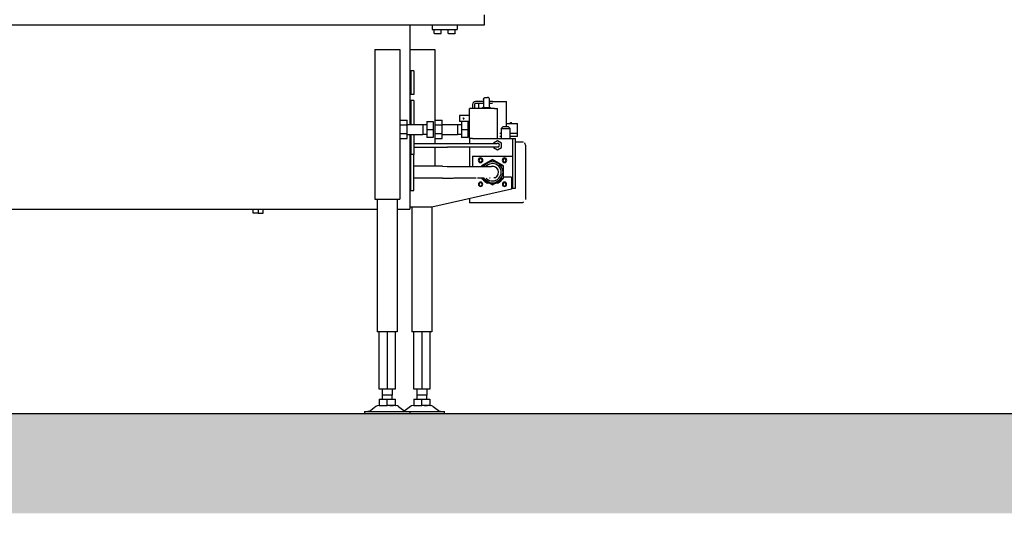
# Model space of a CAD drawing. Units: millimetres. Extents: x -789 to -265, y -3617 to -3247.
# Drawn here: x -639 to -540, y -3466 to -3417 of the extents above; entities that cross this region are included whole.
import ezdxf

# ---------------------------------------------------------------- set-up
doc = ezdxf.new("R2010")
doc.units = ezdxf.units.MM
doc.header["$MEASUREMENT"] = 0
for name, color, linetype in [('ARCERING', 252, 'Continuous'), ('METAAL', 5, 'Continuous'), ('SNEDE', 200, 'Continuous')]:
    doc.layers.add(name, color=color, linetype=linetype)

msp = doc.modelspace()

# ---------------------------------------------------------------- hatches: boundary and pattern name
at = {"layer": 'ARCERING'}
h = msp.add_hatch(dxfattribs=at)
h.set_pattern_fill('AR-CONC', color=256, scale=2, style=0)
h.set_pattern_definition([(50, (0, -2189.272), (14.3452, -1.25504), [1.5, -16.5]), (355, (0, -2189.272), (-2.77503, 15.04384), [1.2, -13.2]), (100.4514, (1.195, -2189.377), (11.57019, 13.78879), [1.2748, -14.02284]), (46.1842, (0, -2185.272), (21.34482, -3.31038), [2.25, -24.75]), (96.6356, (1.779, -2185.548), (18.69325, 19.48236), [1.9122, -21.03426]), (351.1842, (0, -2185.272), (18.69324, 19.48237), [1.8, -19.8]), (21, (2, -2186.272), (11.93814, -8.05238), [1.5, -16.5]), (326, (2, -2186.272), (4.8663, 14.503), [1.2, -13.2]), (71.4514, (2.995, -2186.943), (16.80445, 6.45061), [1.2748, -14.02284]), (37.5, (0, -2189.272), (0.243197, 6.657877), [0, -13.04, 0, -13.4, 0, -13.25]), (7.5, (0, -2189.272), (5.26139, 7.888234), [0, -7.64, 0, -12.74, 0, -5.05]), (327.5, (-4.46, -2189.272), (10.676449, -0.451097), [0, -5, 0, -15.6, 0, -20.7]), (317.5, (-6.46, -2189.272), (11.663723, 2.0021), [0, -6.5, 0, -10.36, 0, -14.7])])
h.paths.add_polyline_path([(-423.088, -3456.319), (-611.658, -3456.319), (-611.658, -3466.319), (-423.088, -3466.319)])
h.paths.add_polyline_path([(-611.658, -3456.319), (-765.229, -3456.319), (-765.229, -3466.319), (-611.658, -3466.319)])

# ---------------------------------------------------------------- linework, layer by layer
at = {"layer": 'METAAL'}
for points in [[(-592.408, -3417.319), (-592.408, -3416.319)], [(-727.408, -3417.319), (-592.408, -3417.319)], [(-599.908, -3417.319), (-599.908, -3427.319)], [(-597.658, -3417.319), (-597.658, -3417.819)], [(-597.658, -3417.819), (-595.158, -3417.819)], [(-597.458, -3418.179), (-597.458, -3417.819)], [(-596.758, -3418.179), (-596.758, -3417.819)], [(-596.058, -3418.179), (-596.058, -3417.819)], [(-595.358, -3418.179), (-595.358, -3417.819)], [(-595.158, -3417.319), (-595.158, -3417.819)], [(-597.458, -3418.179), (-597.457, -3418.179)], [(-597.456, -3418.184), (-597.458, -3418.179)], [(-597.456, -3418.186), (-597.456, -3418.184)], [(-597.455, -3418.189), (-597.456, -3418.186)], [(-597.452, -3418.198), (-597.455, -3418.189)], [(-597.449, -3418.201), (-597.452, -3418.198)], [(-597.444, -3418.209), (-597.449, -3418.201)], [(-597.439, -3418.211), (-597.444, -3418.209)], [(-597.433, -3418.216), (-597.439, -3418.211)], [(-597.424, -3418.218), (-597.433, -3418.216)], [(-597.42, -3418.219), (-597.424, -3418.218)], [(-597.415, -3418.219), (-597.42, -3418.219)], [(-597.415, -3418.219), (-596.798, -3418.219)], [(-596.798, -3418.219), (-596.795, -3418.219)], [(-596.795, -3418.219), (-596.794, -3418.219)], [(-596.794, -3418.219), (-596.783, -3418.216)], [(-596.783, -3418.216), (-596.781, -3418.215)], [(-596.781, -3418.215), (-596.772, -3418.209)], [(-596.772, -3418.209), (-596.77, -3418.206)], [(-596.77, -3418.206), (-596.764, -3418.198)], [(-596.764, -3418.198), (-596.763, -3418.195)], [(-596.763, -3418.195), (-596.759, -3418.186)], [(-596.759, -3418.181), (-596.758, -3418.179)], [(-596.759, -3418.186), (-596.759, -3418.181)], [(-596.058, -3418.179), (-596.057, -3418.179)], [(-596.056, -3418.184), (-596.058, -3418.179)], [(-596.056, -3418.186), (-596.056, -3418.184)], [(-596.055, -3418.189), (-596.056, -3418.186)], [(-596.052, -3418.198), (-596.055, -3418.189)], [(-596.049, -3418.201), (-596.052, -3418.198)], [(-596.044, -3418.209), (-596.049, -3418.201)], [(-596.039, -3418.211), (-596.044, -3418.209)], [(-596.033, -3418.216), (-596.039, -3418.211)], [(-596.024, -3418.218), (-596.033, -3418.216)], [(-596.02, -3418.219), (-596.024, -3418.218)], [(-596.015, -3418.219), (-596.02, -3418.219)], [(-596.015, -3418.219), (-595.398, -3418.219)], [(-595.395, -3418.219), (-595.398, -3418.219)], [(-595.394, -3418.219), (-595.395, -3418.219)], [(-595.383, -3418.216), (-595.394, -3418.219)], [(-595.381, -3418.215), (-595.383, -3418.216)], [(-595.372, -3418.209), (-595.381, -3418.215)], [(-595.37, -3418.206), (-595.372, -3418.209)], [(-595.364, -3418.198), (-595.37, -3418.206)], [(-595.363, -3418.195), (-595.364, -3418.198)], [(-595.359, -3418.186), (-595.363, -3418.195)], [(-595.358, -3418.179), (-595.359, -3418.181)], [(-595.359, -3418.181), (-595.359, -3418.186)], [(-603.408, -3419.819), (-600.908, -3419.819)], [(-603.408, -3419.819), (-603.408, -3434.819)], [(-600.908, -3419.819), (-600.908, -3434.819)], [(-599.908, -3419.819), (-597.408, -3419.819)], [(-597.408, -3419.819), (-597.408, -3429.219)], [(-599.808, -3421.936), (-599.808, -3422.966)], [(-599.508, -3421.936), (-599.808, -3421.936)], [(-599.508, -3421.936), (-599.508, -3422.966)], [(-599.808, -3422.136), (-599.908, -3422.136)], [(-599.808, -3422.966), (-599.808, -3424.336)], [(-599.508, -3422.966), (-599.508, -3424.336)], [(-599.908, -3424.136), (-599.808, -3424.136)], [(-599.508, -3424.336), (-599.808, -3424.336)], [(-599.808, -3424.936), (-599.808, -3425.966)], [(-599.508, -3424.936), (-599.808, -3424.936)], [(-599.508, -3424.936), (-599.508, -3425.966)], [(-592.508, -3425.019), (-593.308, -3425.019)], [(-592.508, -3425.019), (-593.308, -3425.019)], [(-592.508, -3424.819), (-592.502, -3424.773)], [(-592.508, -3424.819), (-592.502, -3424.773)], [(-592.508, -3424.819), (-592.508, -3425.619)], [(-592.508, -3424.819), (-592.508, -3425.619)], [(-592.502, -3424.773), (-592.461, -3424.691)], [(-592.502, -3424.773), (-592.461, -3424.691)], [(-592.461, -3424.691), (-592.387, -3424.635)], [(-592.461, -3424.691), (-592.387, -3424.635)], [(-592.387, -3424.635), (-592.3, -3424.619)], [(-592.387, -3424.635), (-592.3, -3424.619)], [(-592.3, -3424.619), (-592.108, -3424.619)], [(-592.3, -3424.619), (-592.108, -3424.619)], [(-592.028, -3424.635), (-592.108, -3424.619)], [(-592.028, -3424.635), (-592.108, -3424.619)], [(-591.954, -3424.691), (-592.028, -3424.635)], [(-591.954, -3424.691), (-592.028, -3424.635)], [(-591.913, -3424.773), (-591.954, -3424.691)], [(-591.913, -3424.773), (-591.954, -3424.691)], [(-591.908, -3424.819), (-591.913, -3424.773)], [(-591.908, -3424.819), (-591.913, -3424.773)], [(-591.908, -3425.619), (-591.908, -3424.819)], [(-591.908, -3425.619), (-591.908, -3424.819)], [(-591.608, -3425.019), (-591.908, -3425.019)], [(-591.608, -3425.019), (-591.908, -3425.019)], [(-591.608, -3425.019), (-590.208, -3425.019)], [(-591.608, -3425.019), (-590.208, -3425.019)], [(-590.208, -3427.219), (-590.208, -3425.019)], [(-590.208, -3427.219), (-590.208, -3425.019)], [(-599.808, -3425.136), (-599.908, -3425.136)], [(-599.808, -3425.966), (-599.808, -3427.288)], [(-599.508, -3425.966), (-599.508, -3427.288)], [(-593.908, -3428.719), (-593.908, -3425.719)], [(-591.408, -3425.719), (-593.908, -3425.719)], [(-593.908, -3428.719), (-593.908, -3425.719)], [(-591.408, -3425.719), (-593.908, -3425.719)], [(-593.608, -3425.319), (-593.608, -3425.719)], [(-593.608, -3425.319), (-593.608, -3425.719)], [(-593.408, -3425.319), (-593.408, -3425.719)], [(-593.408, -3425.319), (-593.408, -3425.719)], [(-592.508, -3425.219), (-593.308, -3425.219)], [(-592.508, -3425.219), (-593.308, -3425.219)], [(-593.008, -3425.219), (-593.008, -3425.719)], [(-593.008, -3425.219), (-593.008, -3425.719)], [(-592.558, -3425.619), (-592.683, -3425.719)], [(-592.558, -3425.619), (-592.683, -3425.719)], [(-592.558, -3425.619), (-592.342, -3425.619)], [(-592.558, -3425.619), (-592.342, -3425.619)], [(-592.342, -3425.619), (-591.858, -3425.619)], [(-592.342, -3425.619), (-591.858, -3425.619)], [(-591.608, -3425.219), (-591.908, -3425.219)], [(-591.608, -3425.219), (-591.908, -3425.219)], [(-591.858, -3425.619), (-591.733, -3425.719)], [(-591.858, -3425.619), (-591.733, -3425.719)], [(-591.408, -3425.719), (-591.108, -3425.719)], [(-591.408, -3425.719), (-591.108, -3425.719)], [(-591.108, -3428.719), (-591.108, -3425.719)], [(-591.108, -3428.719), (-591.108, -3425.719)], [(-600.908, -3426.895), (-600.158, -3426.895)], [(-600.158, -3427.357), (-600.158, -3426.895)], [(-598.208, -3427.019), (-597.568, -3427.019)], [(-598.208, -3427.019), (-598.208, -3427.819)], [(-597.568, -3427.019), (-597.568, -3427.819)], [(-597.408, -3426.895), (-596.658, -3426.895)], [(-596.658, -3427.357), (-596.658, -3426.895)], [(-593.908, -3426.419), (-594.908, -3426.419)], [(-594.908, -3426.419), (-594.908, -3427.019)], [(-593.908, -3426.419), (-594.908, -3426.419)], [(-594.908, -3426.419), (-594.908, -3427.019)], [(-593.908, -3427.019), (-594.908, -3427.019)], [(-593.908, -3427.019), (-594.908, -3427.019)], [(-594.708, -3427.019), (-594.708, -3427.819)], [(-594.068, -3427.019), (-594.068, -3427.819)], [(-600.908, -3427.357), (-600.158, -3427.357)], [(-600.158, -3427.319), (-598.608, -3427.319)], [(-600.158, -3428.281), (-600.158, -3427.357)], [(-599.908, -3427.136), (-599.808, -3427.136)], [(-599.808, -3427.288), (-599.808, -3427.319)], [(-599.508, -3427.288), (-599.508, -3427.319)], [(-598.608, -3427.319), (-598.608, -3427.819)], [(-598.608, -3427.319), (-598.208, -3427.319)], [(-598.608, -3427.819), (-598.608, -3428.319)], [(-598.208, -3427.819), (-598.208, -3428.619)], [(-598.208, -3427.819), (-597.568, -3427.819)], [(-597.568, -3427.819), (-597.568, -3428.619)], [(-597.408, -3427.357), (-596.658, -3427.357)], [(-596.658, -3427.319), (-595.108, -3427.319)], [(-596.658, -3428.281), (-596.658, -3427.357)], [(-595.108, -3427.319), (-595.108, -3427.819)], [(-595.108, -3427.319), (-594.708, -3427.319)], [(-595.108, -3427.819), (-595.108, -3428.319)], [(-594.708, -3427.819), (-594.708, -3428.619)], [(-594.708, -3427.819), (-594.068, -3427.819)], [(-594.068, -3427.819), (-594.068, -3428.619)], [(-590.734, -3427.719), (-590.534, -3427.519)], [(-590.734, -3427.719), (-590.534, -3427.519)], [(-590.734, -3427.719), (-589.834, -3427.719)], [(-590.734, -3427.719), (-590.734, -3428.719)], [(-590.734, -3427.719), (-589.834, -3427.719)], [(-590.734, -3427.719), (-590.734, -3428.719)], [(-590.534, -3427.519), (-590.034, -3427.519)], [(-590.534, -3427.519), (-590.034, -3427.519)], [(-590.208, -3427.219), (-589.108, -3427.219)], [(-590.208, -3427.519), (-590.208, -3427.219)], [(-590.208, -3427.219), (-589.108, -3427.219)], [(-590.208, -3427.519), (-590.208, -3427.219)], [(-590.034, -3427.519), (-589.834, -3427.719)], [(-590.034, -3427.519), (-589.834, -3427.719)], [(-589.834, -3428.719), (-589.834, -3427.719)], [(-589.834, -3428.719), (-589.834, -3427.719)], [(-589.808, -3427.219), (-589.808, -3427.119)], [(-589.808, -3427.119), (-589.708, -3427.119)], [(-589.808, -3427.119), (-589.708, -3427.119)], [(-589.808, -3427.219), (-589.808, -3427.119)], [(-589.708, -3427.219), (-589.708, -3427.119)], [(-589.708, -3427.219), (-589.708, -3427.119)], [(-589.108, -3428.219), (-589.108, -3427.219)], [(-589.108, -3428.219), (-589.108, -3427.219)], [(-600.158, -3428.281), (-600.908, -3428.281)], [(-600.908, -3428.743), (-600.158, -3428.743)], [(-600.158, -3428.743), (-600.158, -3428.281)], [(-600.158, -3428.319), (-598.608, -3428.319)], [(-599.908, -3428.319), (-599.908, -3435.519)], [(-599.808, -3428.319), (-599.808, -3428.351)], [(-599.808, -3428.351), (-599.808, -3428.966)], [(-599.808, -3428.966), (-599.808, -3430.336)], [(-599.508, -3428.319), (-599.508, -3428.351)], [(-599.508, -3428.351), (-599.508, -3428.966)], [(-599.508, -3428.966), (-599.508, -3430.336)], [(-598.208, -3428.319), (-598.608, -3428.319)], [(-597.568, -3428.619), (-598.208, -3428.619)], [(-596.658, -3428.281), (-597.408, -3428.281)], [(-597.408, -3428.743), (-596.658, -3428.743)], [(-596.658, -3428.743), (-596.658, -3428.281)], [(-596.658, -3428.319), (-595.108, -3428.319)], [(-594.708, -3428.319), (-595.108, -3428.319)], [(-594.068, -3428.619), (-594.708, -3428.619)], [(-593.908, -3428.719), (-593.908, -3429.228)], [(-593.608, -3428.719), (-593.908, -3428.719)], [(-593.908, -3428.719), (-593.908, -3429.228)], [(-593.608, -3428.719), (-593.908, -3428.719)], [(-593.608, -3428.719), (-589.608, -3428.719)], [(-593.608, -3428.719), (-589.608, -3428.719)], [(-591.108, -3428.957), (-591.508, -3429.188)], [(-591.108, -3428.957), (-591.508, -3429.188)], [(-590.708, -3429.188), (-591.108, -3428.957)], [(-590.708, -3429.188), (-591.108, -3428.957)], [(-590.734, -3428.219), (-590.871, -3428.219)], [(-590.734, -3428.219), (-590.871, -3428.219)], [(-590.734, -3428.519), (-590.871, -3428.519)], [(-590.734, -3428.519), (-590.871, -3428.519)], [(-589.108, -3428.219), (-589.834, -3428.219)], [(-589.108, -3428.219), (-589.834, -3428.219)], [(-589.108, -3428.519), (-589.834, -3428.519)], [(-589.108, -3428.519), (-589.834, -3428.519)], [(-589.608, -3428.719), (-589.608, -3430.519)], [(-589.608, -3428.719), (-589.308, -3428.719)], [(-589.608, -3428.719), (-589.608, -3430.519)], [(-589.608, -3428.719), (-589.308, -3428.719)], [(-589.308, -3433.719), (-589.308, -3428.719)], [(-589.308, -3433.719), (-589.308, -3428.719)], [(-589.108, -3428.519), (-589.108, -3428.219)], [(-589.108, -3428.519), (-589.108, -3428.219)], [(-599.508, -3429.219), (-596.108, -3429.219)], [(-599.508, -3429.219), (-596.108, -3429.219)], [(-599.508, -3429.619), (-596.108, -3429.619)], [(-599.508, -3429.619), (-596.108, -3429.619)], [(-597.408, -3429.619), (-597.408, -3431.519)], [(-596.108, -3429.219), (-595.686, -3429.228)], [(-596.108, -3429.219), (-595.686, -3429.228)], [(-596.108, -3429.619), (-596.108, -3429.616)], [(-595.322, -3429.616), (-596.108, -3429.619)], [(-596.108, -3429.619), (-596.108, -3429.616)], [(-595.322, -3429.616), (-596.108, -3429.619)], [(-595.686, -3429.228), (-594.563, -3429.228)], [(-595.686, -3429.228), (-594.563, -3429.228)], [(-595.321, -3429.616), (-595.322, -3429.616)], [(-595.321, -3429.616), (-595.322, -3429.616)], [(-594.954, -3429.61), (-595.321, -3429.616)], [(-594.954, -3429.61), (-595.321, -3429.616)], [(-594.655, -3429.61), (-594.954, -3429.61)], [(-594.655, -3429.61), (-594.954, -3429.61)], [(-594.563, -3429.61), (-594.655, -3429.61)], [(-594.563, -3429.61), (-594.655, -3429.61)], [(-594.563, -3429.228), (-593.951, -3429.228)], [(-594.563, -3429.228), (-593.644, -3429.228)], [(-594.149, -3429.609), (-594.563, -3429.61)], [(-593.169, -3429.61), (-594.563, -3429.61)], [(-593.988, -3429.609), (-594.149, -3429.609)], [(-593.169, -3429.61), (-593.988, -3429.609)], [(-593.951, -3429.228), (-593.495, -3429.228)], [(-593.908, -3429.609), (-593.908, -3431.545)], [(-593.908, -3429.609), (-593.908, -3431.545)], [(-593.644, -3429.228), (-593.495, -3429.228)], [(-593.495, -3429.228), (-593.318, -3429.228)], [(-593.495, -3429.228), (-593.456, -3429.228)], [(-593.456, -3429.228), (-593.169, -3429.228)], [(-593.318, -3429.228), (-593.169, -3429.228)], [(-593.169, -3429.228), (-592.732, -3429.228)], [(-593.169, -3429.228), (-592.732, -3429.228)], [(-593.035, -3429.609), (-593.169, -3429.61)], [(-593.099, -3429.61), (-593.169, -3429.61)], [(-592.799, -3429.608), (-593.099, -3429.61)], [(-592.799, -3429.608), (-593.035, -3429.609)], [(-592.085, -3429.61), (-592.799, -3429.608)], [(-592.063, -3429.61), (-592.799, -3429.608)], [(-592.732, -3429.228), (-592.296, -3429.227)], [(-592.732, -3429.228), (-592.296, -3429.227)], [(-592.296, -3429.227), (-592.063, -3429.228)], [(-592.296, -3429.227), (-592.063, -3429.228)], [(-592.063, -3429.61), (-592.085, -3429.61)], [(-592.063, -3429.228), (-591.478, -3429.226)], [(-592.063, -3429.228), (-591.515, -3429.226)], [(-591.822, -3429.607), (-592.063, -3429.61)], [(-591.97, -3429.609), (-592.063, -3429.61)], [(-591.759, -3429.607), (-591.97, -3429.609)], [(-591.759, -3429.607), (-591.822, -3429.607)], [(-591.689, -3429.607), (-591.759, -3429.607)], [(-591.593, -3429.608), (-591.759, -3429.607)], [(-591.352, -3429.61), (-591.689, -3429.607)], [(-591.352, -3429.61), (-591.593, -3429.608)], [(-591.515, -3429.226), (-591.478, -3429.226)], [(-591.508, -3429.188), (-591.508, -3429.226)], [(-591.508, -3429.188), (-591.508, -3429.226)], [(-591.508, -3429.609), (-591.508, -3429.65)], [(-591.508, -3429.609), (-591.508, -3429.65)], [(-591.508, -3429.65), (-591.108, -3429.881)], [(-591.508, -3429.65), (-591.108, -3429.881)], [(-591.478, -3429.226), (-591.352, -3429.228)], [(-591.478, -3429.226), (-591.472, -3429.226)], [(-591.472, -3429.226), (-591.352, -3429.228)], [(-591.352, -3429.228), (-591.142, -3429.222)], [(-591.352, -3429.228), (-591.142, -3429.222)], [(-591.008, -3429.592), (-591.352, -3429.61)], [(-591.008, -3429.592), (-591.352, -3429.61)], [(-591.108, -3429.881), (-590.708, -3429.65)], [(-591.108, -3429.881), (-590.708, -3429.65)], [(-590.708, -3429.65), (-590.708, -3429.188)], [(-590.708, -3429.65), (-590.708, -3429.188)], [(-589.308, -3429.069), (-588.608, -3429.069)], [(-589.308, -3429.069), (-588.608, -3429.069)], [(-588.608, -3429.069), (-588.608, -3429.076)], [(-588.573, -3429.09), (-588.608, -3429.069)], [(-588.608, -3429.069), (-588.608, -3429.076)], [(-588.573, -3429.09), (-588.608, -3429.069)], [(-588.505, -3429.118), (-588.573, -3429.09)], [(-588.533, -3429.106), (-588.573, -3429.09)], [(-588.348, -3429.249), (-588.402, -3429.203)], [(-588.348, -3429.249), (-588.402, -3429.203)], [(-588.308, -3429.397), (-588.348, -3429.249)], [(-588.308, -3429.397), (-588.348, -3429.249)], [(-588.308, -3429.397), (-588.308, -3432.119)], [(-588.308, -3429.397), (-588.308, -3432.119)], [(-599.908, -3430.136), (-599.808, -3430.136)], [(-599.808, -3430.636), (-599.908, -3430.636)], [(-599.808, -3430.864), (-599.808, -3430.336)], [(-599.508, -3430.336), (-599.808, -3430.336)], [(-599.508, -3430.336), (-599.808, -3430.336)], [(-599.808, -3433.936), (-599.808, -3430.864)], [(-599.508, -3430.864), (-599.508, -3430.336)], [(-599.508, -3433.936), (-599.508, -3430.864)], [(-593.608, -3430.519), (-589.608, -3430.519)], [(-593.608, -3430.519), (-593.608, -3431.546)], [(-593.608, -3430.519), (-589.608, -3430.519)], [(-593.608, -3430.519), (-593.608, -3431.546)], [(-591.608, -3430.849), (-592.708, -3431.484)], [(-591.608, -3430.849), (-592.708, -3431.484)], [(-592.133, -3431.21), (-591.608, -3430.907)], [(-592.133, -3431.21), (-591.608, -3430.907)], [(-590.508, -3431.484), (-591.608, -3430.849)], [(-590.508, -3431.484), (-591.608, -3430.849)], [(-591.608, -3430.907), (-591.083, -3431.21)], [(-591.608, -3430.907), (-591.083, -3431.21)], [(-589.608, -3430.519), (-589.608, -3433.719)], [(-589.608, -3430.519), (-589.608, -3433.719)], [(-596.608, -3431.519), (-599.508, -3431.519)], [(-596.608, -3431.519), (-599.508, -3431.519)], [(-596.608, -3431.519), (-596.608, -3431.528)], [(-596.608, -3431.519), (-596.17, -3431.547)], [(-596.17, -3431.547), (-594.013, -3431.544)], [(-594.013, -3431.544), (-593.669, -3431.547)], [(-593.669, -3431.547), (-592.817, -3431.543)], [(-592.817, -3431.543), (-592.563, -3431.547)], [(-592.708, -3431.484), (-592.708, -3431.544)], [(-592.708, -3431.484), (-592.708, -3431.544)], [(-592.658, -3431.513), (-592.133, -3431.21)], [(-592.658, -3431.513), (-592.133, -3431.21)], [(-592.563, -3431.547), (-592.008, -3431.539)], [(-592.479, -3431.545), (-592.457, -3431.502)], [(-592.479, -3431.545), (-592.457, -3431.502)], [(-592.197, -3431.479), (-592.246, -3431.542)], [(-592.197, -3431.479), (-592.246, -3431.542)], [(-592.008, -3431.539), (-591.852, -3431.547)], [(-591.852, -3431.547), (-591.712, -3431.528)], [(-591.083, -3431.21), (-590.558, -3431.513)], [(-591.083, -3431.21), (-590.558, -3431.513)], [(-590.558, -3431.513), (-590.558, -3432.119)], [(-590.558, -3431.513), (-590.558, -3432.119)], [(-590.508, -3432.754), (-590.508, -3431.484)], [(-590.508, -3432.754), (-590.508, -3431.484)], [(-596.608, -3432.719), (-599.508, -3432.719)], [(-596.608, -3432.719), (-595.551, -3432.699)], [(-595.551, -3432.699), (-595.47, -3432.692)], [(-595.47, -3432.692), (-594.63, -3432.689)], [(-594.63, -3432.689), (-593.669, -3432.692)], [(-593.669, -3432.692), (-593.274, -3432.687)], [(-593.274, -3432.687), (-593.236, -3432.687)], [(-593.118, -3432.688), (-592.563, -3432.692)], [(-592.708, -3432.691), (-592.708, -3432.754)], [(-592.708, -3432.691), (-592.708, -3432.754)], [(-592.708, -3432.754), (-591.608, -3433.389)], [(-592.708, -3432.754), (-591.608, -3433.389)], [(-592.133, -3433.028), (-592.658, -3432.725)], [(-592.133, -3433.028), (-592.658, -3432.725)], [(-592.563, -3432.692), (-592.437, -3432.688)], [(-592.456, -3432.968), (-592.536, -3432.854)], [(-592.457, -3432.736), (-592.481, -3432.69)], [(-592.457, -3432.736), (-592.481, -3432.69)], [(-592.251, -3432.69), (-592.197, -3432.759)], [(-592.251, -3432.69), (-592.197, -3432.759)], [(-591.921, -3432.69), (-591.852, -3432.692)], [(-591.852, -3432.692), (-591.833, -3432.69)], [(-591.608, -3433.389), (-590.508, -3432.754)], [(-591.608, -3433.389), (-590.508, -3432.754)], [(-591.465, -3432.654), (-591.308, -3432.639)], [(-590.558, -3432.725), (-591.083, -3433.028)], [(-590.558, -3432.725), (-591.083, -3433.028)], [(-590.68, -3432.854), (-590.759, -3432.968)], [(-590.558, -3432.119), (-590.558, -3432.725)], [(-590.558, -3432.119), (-590.558, -3432.725)], [(-589.708, -3432.619), (-590.508, -3432.619)], [(-589.708, -3432.619), (-589.708, -3433.819)], [(-588.308, -3432.119), (-588.308, -3434.841)], [(-588.308, -3432.119), (-588.308, -3434.841)], [(-599.808, -3433.636), (-599.908, -3433.636)], [(-599.808, -3433.936), (-599.508, -3433.936)], [(-589.708, -3433.819), (-597.708, -3435.619)], [(-591.608, -3433.332), (-592.133, -3433.028)], [(-591.608, -3433.332), (-592.133, -3433.028)], [(-591.793, -3433.282), (-592.067, -3433.228)], [(-591.083, -3433.028), (-591.608, -3433.332)], [(-591.083, -3433.028), (-591.608, -3433.332)], [(-591.148, -3433.228), (-591.422, -3433.282)], [(-589.708, -3433.719), (-589.608, -3433.719)], [(-589.708, -3433.719), (-589.608, -3433.719)], [(-589.608, -3433.719), (-589.308, -3433.719)], [(-589.608, -3433.719), (-589.308, -3433.719)], [(-603.408, -3434.819), (-600.908, -3434.819)], [(-603.158, -3434.819), (-603.158, -3448.119)], [(-601.158, -3434.819), (-601.158, -3448.119)], [(-593.908, -3434.764), (-593.908, -3434.993)], [(-593.908, -3434.764), (-593.908, -3434.993)], [(-588.308, -3434.841), (-588.309, -3434.846)], [(-588.308, -3434.841), (-588.309, -3434.846)], [(-716.658, -3435.819), (-603.158, -3435.819)], [(-615.608, -3436.219), (-615.608, -3435.819)], [(-615.108, -3435.819), (-615.108, -3436.219)], [(-614.608, -3436.219), (-614.608, -3435.819)], [(-601.158, -3435.819), (-599.908, -3435.819)], [(-599.908, -3435.519), (-599.908, -3435.819)], [(-599.608, -3435.619), (-599.908, -3435.619)], [(-599.708, -3435.619), (-599.708, -3448.119)], [(-597.708, -3435.619), (-599.608, -3435.619)], [(-597.708, -3435.619), (-597.708, -3448.119)], [(-593.908, -3434.993), (-593.908, -3435.169)], [(-593.908, -3434.993), (-593.908, -3435.169)], [(-588.608, -3435.169), (-593.908, -3435.169)], [(-588.608, -3435.169), (-593.908, -3435.169)], [(-588.573, -3435.148), (-588.608, -3435.169)], [(-588.573, -3435.148), (-588.608, -3435.169)], [(-588.505, -3435.12), (-588.555, -3435.14)], [(-588.505, -3435.12), (-588.555, -3435.14)], [(-615.108, -3436.219), (-615.608, -3436.219)], [(-615.108, -3436.219), (-614.608, -3436.219)], [(-601.158, -3448.119), (-603.158, -3448.119)], [(-602.958, -3453.869), (-602.958, -3448.119)], [(-602.158, -3448.119), (-602.158, -3453.869)], [(-601.358, -3448.119), (-601.358, -3453.869)], [(-597.708, -3448.119), (-599.708, -3448.119)], [(-599.508, -3453.869), (-599.508, -3448.119)], [(-598.708, -3448.119), (-598.708, -3453.869)], [(-597.908, -3448.119), (-597.908, -3453.869)], [(-602.158, -3453.869), (-602.958, -3453.869)], [(-602.658, -3453.869), (-602.658, -3454.479)], [(-601.966, -3454.479), (-602.658, -3454.479)], [(-602.658, -3454.479), (-602.658, -3454.879)], [(-601.358, -3453.869), (-602.158, -3453.869)], [(-601.658, -3454.479), (-601.966, -3454.479)], [(-601.658, -3453.869), (-601.658, -3454.479)], [(-601.658, -3454.879), (-601.658, -3454.479)], [(-598.708, -3453.869), (-599.508, -3453.869)], [(-599.208, -3453.869), (-599.208, -3454.479)], [(-598.516, -3454.479), (-599.208, -3454.479)], [(-599.208, -3454.479), (-599.208, -3454.879)], [(-597.908, -3453.869), (-598.708, -3453.869)], [(-598.208, -3454.479), (-598.516, -3454.479)], [(-598.208, -3453.869), (-598.208, -3454.479)], [(-598.208, -3454.879), (-598.208, -3454.479)], [(-603.291, -3455.619), (-603.824, -3456.019)], [(-603.168, -3455.552), (-603.291, -3455.619)], [(-602.928, -3455.519), (-603.168, -3455.552)], [(-602.958, -3454.879), (-602.958, -3455.519)], [(-602.958, -3454.879), (-602.158, -3454.879)], [(-602.958, -3455.519), (-602.753, -3455.519)], [(-602.753, -3455.519), (-602.747, -3455.519)], [(-602.753, -3455.519), (-602.397, -3455.519)], [(-602.747, -3455.519), (-602.477, -3455.519)], [(-602.477, -3455.519), (-602.397, -3455.519)], [(-602.397, -3455.519), (-602.158, -3455.519)], [(-602.158, -3454.879), (-601.358, -3454.879)], [(-602.158, -3455.519), (-602.158, -3454.879)], [(-601.919, -3455.519), (-602.158, -3455.519)], [(-601.919, -3455.519), (-601.839, -3455.519)], [(-601.562, -3455.519), (-601.919, -3455.519)], [(-601.839, -3455.519), (-601.568, -3455.519)], [(-601.568, -3455.519), (-601.562, -3455.519)], [(-601.358, -3455.519), (-601.562, -3455.519)], [(-601.358, -3454.879), (-601.358, -3455.519)], [(-601.358, -3455.519), (-601.324, -3455.519)], [(-601.147, -3455.552), (-601.324, -3455.519)], [(-601.024, -3455.619), (-601.147, -3455.552)], [(-601.024, -3455.619), (-600.491, -3456.019)], [(-599.841, -3455.619), (-600.374, -3456.019)], [(-599.718, -3455.552), (-599.841, -3455.619)], [(-599.478, -3455.519), (-599.718, -3455.552)], [(-599.508, -3454.879), (-599.508, -3455.519)], [(-599.508, -3454.879), (-598.708, -3454.879)], [(-599.508, -3455.519), (-599.303, -3455.519)], [(-599.303, -3455.519), (-599.297, -3455.519)], [(-599.303, -3455.519), (-598.947, -3455.519)], [(-599.297, -3455.519), (-599.027, -3455.519)], [(-599.027, -3455.519), (-598.947, -3455.519)], [(-598.947, -3455.519), (-598.708, -3455.519)], [(-598.708, -3454.879), (-597.908, -3454.879)], [(-598.708, -3455.519), (-598.708, -3454.879)], [(-598.469, -3455.519), (-598.708, -3455.519)], [(-598.469, -3455.519), (-598.389, -3455.519)], [(-598.112, -3455.519), (-598.469, -3455.519)], [(-598.389, -3455.519), (-598.118, -3455.519)], [(-598.118, -3455.519), (-598.112, -3455.519)], [(-597.908, -3455.519), (-598.112, -3455.519)], [(-597.908, -3454.879), (-597.908, -3455.519)], [(-597.908, -3455.519), (-597.874, -3455.519)], [(-597.697, -3455.552), (-597.874, -3455.519)], [(-597.574, -3455.619), (-597.697, -3455.552)], [(-597.574, -3455.619), (-597.041, -3456.019)], [(-604.458, -3456.119), (-602.446, -3456.119)], [(-604.458, -3456.119), (-604.458, -3456.319)], [(-604.458, -3456.319), (-602.446, -3456.319)], [(-604.064, -3456.115), (-604.124, -3456.119)], [(-603.84, -3456.031), (-604.064, -3456.115)], [(-603.824, -3456.019), (-603.84, -3456.031)], [(-602.446, -3456.119), (-599.858, -3456.119)], [(-602.446, -3456.319), (-599.858, -3456.319)], [(-600.491, -3456.019), (-600.475, -3456.031)], [(-600.475, -3456.031), (-600.251, -3456.115)], [(-600.39, -3456.031), (-600.433, -3456.047)], [(-600.374, -3456.019), (-600.39, -3456.031)], [(-600.251, -3456.115), (-600.258, -3456.119)], [(-599.858, -3456.319), (-599.858, -3456.119)], [(-599.858, -3456.119), (-599.554, -3456.119)], [(-599.858, -3456.319), (-599.554, -3456.319)], [(-599.554, -3456.119), (-598.996, -3456.119)], [(-599.554, -3456.319), (-598.996, -3456.319)], [(-598.996, -3456.119), (-596.408, -3456.119)], [(-598.996, -3456.319), (-596.408, -3456.319)], [(-597.041, -3456.019), (-597.025, -3456.031)], [(-597.025, -3456.031), (-596.801, -3456.115)], [(-596.801, -3456.115), (-596.808, -3456.119)], [(-596.408, -3456.319), (-596.408, -3456.119)]]:
    msp.add_lwpolyline(points, dxfattribs=at)
for points in [[(-593.308, -3425.019, 0.414214), (-593.608, -3425.319, 0.414214)], [(-593.308, -3425.019, 0.414214), (-593.608, -3425.319, 0.414214)], [(-593.308, -3425.219, 0.414214), (-593.408, -3425.319, 0.414214)], [(-593.308, -3425.219, 0.414214), (-593.408, -3425.319, 0.414214)], [(-591.031, -3429.234, 0.142768), (-591.142, -3429.222, 0.142768)], [(-591.031, -3429.234, 0.142768), (-591.142, -3429.222, 0.142768)], [(-591.031, -3429.234, 0.098494), (-591.108, -3429.219, 0.098494)], [(-591.031, -3429.234, 0.098494), (-591.108, -3429.219, 0.098494)], [(-591.008, -3429.592, 0.621825), (-591.031, -3429.234, 0.621825)], [(-591.008, -3429.592, 0.621825), (-591.031, -3429.234, 0.621825)], [(-592.133, -3431.21, 0.105104), (-592.457, -3431.502, 0.105104)], [(-592.133, -3431.21, 0.105104), (-592.457, -3431.502, 0.105104)], [(-592.197, -3432.759, 2.279776), (-592.197, -3431.479, 2.279776)], [(-592.197, -3432.759, 2.279776), (-592.197, -3431.479, 2.279776)], [(-591.083, -3431.21, 0.267949), (-592.133, -3431.21, 0.267949)], [(-591.083, -3431.21, 0.267949), (-592.133, -3431.21, 0.267949)], [(-591.053, -3431.889, 0.351664), (-591.712, -3431.528, 0.351664)], [(-591.378, -3431.565, 0.098491), (-591.608, -3431.519, 0.098491)], [(-591.308, -3432.639, 0.376373), (-591.053, -3431.889, 0.376373)], [(-591.053, -3431.889, 0.098492), (-591.183, -3431.695, 0.098492)], [(-590.558, -3432.119, 0.267949), (-591.083, -3431.21, 0.267949)], [(-590.558, -3432.119, 0.267949), (-591.083, -3431.21, 0.267949)], [(-592.457, -3432.736, 0.105104), (-592.133, -3433.028, 0.105104)], [(-592.457, -3432.736, 0.105104), (-592.133, -3433.028, 0.105104)], [(-592.456, -3432.968, 0.098491), (-592.067, -3433.228, 0.098491)], [(-591.183, -3432.543, 0.098492), (-591.053, -3432.349, 0.098492)], [(-591.148, -3433.228, 0.098491), (-590.759, -3432.968, 0.098491)], [(-591.083, -3433.028, 0.267949), (-590.558, -3432.119, 0.267949)], [(-591.083, -3433.028, 0.267949), (-590.558, -3432.119, 0.267949)], [(-592.133, -3433.028, 0.26795), (-591.083, -3433.028, 0.26795)], [(-592.133, -3433.028, 0.26795), (-591.083, -3433.028, 0.26795)]]:
    msp.add_lwpolyline(points, format="xyb", dxfattribs=at)
for points in [[(-594.558, -3426.719, 1), (-594.458, -3426.719, 1)], [(-594.558, -3426.719, 1), (-594.458, -3426.719, 1)], [(-593.043, -3430.919, 1), (-592.573, -3430.919, 1)], [(-593.043, -3430.919, 1), (-592.573, -3430.919, 1)], [(-592.973, -3430.919, 1), (-592.643, -3430.919, 1)], [(-592.973, -3430.919, 1), (-592.643, -3430.919, 1)], [(-590.643, -3430.919, 1), (-590.173, -3430.919, 1)], [(-590.643, -3430.919, 1), (-590.173, -3430.919, 1)], [(-590.573, -3430.919, 1), (-590.243, -3430.919, 1)], [(-590.573, -3430.919, 1), (-590.243, -3430.919, 1)], [(-593.023, -3433.319, 1), (-592.593, -3433.319, 1)], [(-592.973, -3433.319, 1), (-592.643, -3433.319, 1)], [(-592.973, -3433.319, 1), (-592.643, -3433.319, 1)], [(-590.623, -3433.319, 1), (-590.193, -3433.319, 1)], [(-590.573, -3433.319, 1), (-590.243, -3433.319, 1)], [(-590.573, -3433.319, 1), (-590.243, -3433.319, 1)]]:
    msp.add_lwpolyline(points, format="xyb", close=True, dxfattribs=at)
at = {"layer": 'SNEDE'}
msp.add_lwpolyline([(-765.229, -3456.319), (-423.088, -3456.319)], dxfattribs=at)

doc.saveas('drawing.dxf')
